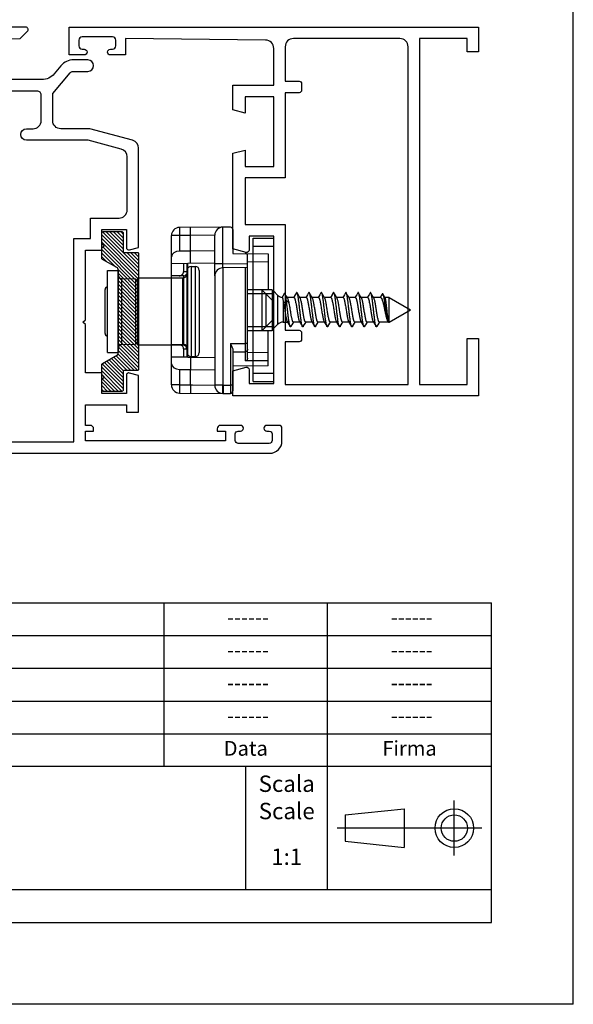
# Model space of a CAD drawing. Units: millimetres. Extents: x 238 to 448, y 0 to 297.
# Drawn here: x 380 to 448, y 0 to 120 of the extents above; entities that cross this region are included whole.
import ezdxf

# ---------------------------------------------------------------- set-up
doc = ezdxf.new("R2010")
doc.units = ezdxf.units.MM
doc.header["$LTSCALE"] = 19.36
doc.linetypes.add('CENTER', pattern=[0.6, 0.375, -0.075, 0.075, -0.075])
doc.layers.get('0').update_dxf_attribs({"linetype": 'CONTINUOUS'})
doc.layers.add('COMPONENTI_DI_ASSIEME', color=7, linetype='CONTINUOUS')
doc.styles.add('DAVIDE', font='arial.ttf', dxfattribs={"height": 2.5})

# ---------------------------------------------------------------- blocks, each defined once
blk = doc.blocks.new('I$C39FDDCDA')
at = {"linetype": 'CENTER', "ltscale": 5}
for p, q in [((14.32, 0), (14.32, 6.72)), ((17.69, 3.36), (0, 3.36))]:
    blk.add_line(p, q, dxfattribs=at)
at = {"linetype": 'Continuous'}
for p, q in [((1, 4.97), (8.2, 5.72)), ((1, 4.97), (1, 1.75)), ((8.2, 5.72), (8.2, 1)), ((1, 1.75), (8.2, 1))]:
    blk.add_line(p, q, dxfattribs=at)
for radius in [2.36, 1.61]:
    blk.add_circle((14.32, 3.36), radius)
blk = doc.blocks.new('A$C1DDA1E3E')
at = {"color": 7, "linetype": 'Continuous'}
for points in [[(17.7, 0), (30, 0), (30, 3.06), (28.38, 3.49, 0.493142), (28, 3.2), (28, 1.5), (25, 1.5), (25, 19.5), (28, 19.5), (28, 17.8, 0.493142), (28.38, 17.51), (30, 17.94), (30, 29.6), (28.5, 30), (28.5, 28), (25, 28), (25, 36.5), (28.5, 36.5), (28.5, 34.5), (30, 34.9), (30, 37.9), (25, 37.9), (25, 42.41, -0.410981), (25.99, 43.41), (43.1, 43.6), (43.1, 41.6), (44.95, 41.6, 0.994669), (44.95, 42.3), (44.7, 42.3, -0.414214), (44.3, 42.7), (44.3, 43.4, -0.414214), (44.7, 43.8), (48.4, 43.8, -0.414214), (48.8, 43.4), (48.8, 42.7, -0.414214), (48.4, 42.3), (48.15, 42.3, 0.994669), (48.15, 41.6), (50, 41.6), (50, 45), (0, 45), (0, 42), (1.4, 42), (1.4, 43.6), (7.2, 43.6), (7.2, 1.4), (1.4, 1.4), (1.4, 7), (0, 7), (0, 0), (17.7, 0)], [(8.6, 1.4), (8.6, 42.6, -0.414214), (9.6, 43.6), (22.6, 43.6, -0.414214), (23.6, 42.6), (23.6, 38.4), (21.9, 38.4, 0.414214), (21.6, 38.1), (21.6, 37.3, 0.414214), (21.9, 37), (23.6, 37), (23.6, 26.6), (28.5, 26.6), (28.5, 20.9), (23.6, 20.9), (23.6, 8), (21.9, 8, 0.414214), (21.6, 7.7), (21.6, 6.9, 0.414214), (21.9, 6.6), (23.6, 6.6), (23.6, 1.4), (8.6, 1.4), (8.6, 1.4)]]:
    blk.add_lwpolyline(points, format="xyb", dxfattribs=at)
blk = doc.blocks.new('A$C66B676EC')
at = {"color": 0, "linetype": 'ByBlock', "lineweight": -2}
blk.add_line((37.7, 0), (57.64, 0), dxfattribs=at)
for points in [[(4, 0), (65.3, 0, 0.414214), (66.8, 1.5), (66.8, 3.05, 0.414214), (66.45, 3.4), (64.95, 3.4, 1), (64.95, 2.7), (65.25, 2.7, -0.414214), (65.6, 2.35), (65.6, 1.55, -0.414214), (65.25, 1.2), (61.45, 1.2, -0.414214), (61.1, 1.55), (61.1, 2.35, -0.414214), (61.45, 2.7), (61.75, 2.7, 1), (61.75, 3.4), (59.3, 3.4, 0.414214), (58.9, 3), (58.9, 2.7), (59.9, 2.7), (59.9, 1.5), (42.8, 1.5), (42.8, 2.7), (43.8, 2.7), (43.8, 3, 0.414214), (43.4, 3.4), (42.8, 3.4), (42.8, 5.9), (47.8, 5.9), (47.8, 5), (49.3, 5), (49.3, 9.49), (48.18, 9.79, 0.493145), (47.8, 9.5), (47.8, 7.3), (44.8, 7.3), (44.8, 9.8), (42.8, 9.8), (42.8, 15.7), (42.5, 16), (42.8, 16.3), (42.8, 24.8), (44.8, 24.8), (44.8, 27.3), (47.8, 27.3), (47.8, 25.1, 0.493145), (48.18, 24.81), (49.3, 25.11), (49.3, 37.23, 0.339454), (48.56, 38.2), (43.33, 39.6), (39.8, 39.6, -0.414214), (38.8, 40.6), (38.8, 43.9), (40.92, 46.42, -0.221695), (41.3, 46.6), (43.1, 46.6, 1), (43.1, 48), (41.35, 48, 0.221695), (39.81, 47.29), (39, 46.31, -0.221695), (37.47, 45.6), (28.81, 45.6, -0.198912)], [(26.05, 50.33), (34.82, 50.6), (35.71, 51.49, 0.668179), (35.5, 52), (4, 52, 0.414214)], [(26.4, 1.4), (41.4, 1.4), (41.4, 26.2), (43.4, 26.2), (43.4, 28.7), (46.9, 28.7, 0.414214), (47.9, 29.7), (47.9, 36.16, 0.339454), (47.16, 37.12), (43.14, 38.2), (35.6, 38.2, -1), (35.6, 39.6), (36.4, 39.6, 0.414214), (37.4, 40.6), (37.4, 43.7, 0.414214), (36.9, 44.2), (31.41, 44.2, 0.198912)]]:
    blk.add_lwpolyline(points, format="xyb")
at = {"linetype": 'Continuous', "xscale": -1}
blk.add_blockref('A$C1DDA1E3E', (90.8, 7), dxfattribs=at)
blk = doc.blocks.new('A$C6F312B75')
h = blk.add_hatch()
h.set_pattern_fill('ANSI31', color=256, scale=0.1, style=0)
h.set_pattern_definition([(45, (-523.83368, -60.3699), (-0.2245064, 0.2245064), [])])
h.paths.add_polyline_path([(17.1, 2.6), (19.35, 2.6, -0.414214), (19.5, 2.45), (19.5, 0.15, -0.414214), (19.35, 0), (18.07, 0, -0.221696), (17.96, 0.05), (17.75, 0.3), (17.54, 0.05, -0.221691), (17.43, 0), (16.24, 0, -0.267949), (16.11, 0.07), (15.06, 1.9, 0.267949), (14.88, 2), (4.61, 2, 0.267949), (4.44, 1.9), (3.39, 0.08, -0.26795), (3.26, 0), (2.07, 0, -0.221696), (1.96, 0.05), (1.75, 0.3), (1.54, 0.05, -0.221691), (1.43, 0), (0.15, 0, -0.414214), (0, 0.15), (0, 2.45, -0.414214), (0.15, 2.6), (2.4, 2.6, 0.414214), (2.55, 2.75), (2.55, 4.35, -0.414214), (2.7, 4.5), (16.8, 4.5, -0.414214), (16.95, 4.35), (16.95, 2.75, 0.414214)])
blk.add_lwpolyline([(4.62, 2, 0.270762), (4.44, 1.9), (3.39, 0.08, -0.267692), (3.26, 0), (2.07, 0, -0.222901), (1.96, 0.05), (1.75, 0.3), (1.54, 0.05, -0.221743), (1.43, 0), (0.15, 0, -0.414214), (0, 0.15), (0, 2.45, -0.414214), (0.15, 2.6), (2.4, 2.6, 0.414214), (2.55, 2.75), (2.55, 4.35, -0.414214), (2.7, 4.5), (16.8, 4.5, -0.414214), (16.95, 4.35), (16.95, 2.75, 0.414214), (17.1, 2.6), (19.35, 2.6, -0.414214), (19.5, 2.45), (19.5, 0.15, -0.414214), (19.35, 0), (18.07, 0, -0.221908), (17.96, 0.05), (17.75, 0.3), (17.54, 0.05, -0.225372), (17.43, 0), (16.24, 0, -0.268596), (16.11, 0.08), (15.06, 1.9, 0.26798), (14.88, 2)], format="xyb", close=True)
blk = doc.blocks.new('piolo')
at = {"layer": 'COMPONENTI_DI_ASSIEME', "color": 7, "linetype": 'Continuous'}
for p, q in [((466.04, 88.53), (466.04, 87.23)), ((466.04, 88.53), (476.04, 88.53)), ((468.34, 88.83), (473.74, 88.83)), ((476.04, 88.53), (476.04, 87.23)), ((476.04, 87.23), (466.04, 87.23)), ((467.02, 86.84), (467.05, 85.13)), ((475.06, 86.84), (475.03, 85.13)), ((466.94, 79.33), (466.94, 84.83)), ((466.94, 84.83), (475.14, 84.83)), ((467.36, 84.83), (467.05, 85.13)), ((475.03, 85.13), (467.05, 85.13)), ((474.72, 84.83), (475.03, 85.13)), ((475.14, 84.83), (475.14, 79.33)), ((465.54, 78.33), (465.54, 77.83)), ((476.04, 78.83), (466.04, 78.83)), ((476.54, 78.33), (476.54, 77.83)), ((476.04, 77.33), (466.04, 77.33))]:
    blk.add_line(p, q, dxfattribs=at)
at = {"layer": 'COMPONENTI_DI_ASSIEME', "color": 9, "linetype": 'Continuous'}
for p, q in [((475.06, 86.84), (467.02, 86.84)), ((466.94, 79.33), (475.14, 79.33)), ((476.54, 78.33), (465.54, 78.33)), ((476.54, 77.83), (465.54, 77.83))]:
    blk.add_line(p, q, dxfattribs=at)
at = {"layer": 'COMPONENTI_DI_ASSIEME', "color": 7, "linetype": 'Continuous'}
for centre, radius, start, end in [((468.34, 88.53), 0.3, 90, 180), ((473.74, 88.53), 0.3, 0, 90), ((466.62, 86.83), 0.4, 1, 90), ((475.46, 86.83), 0.4, 90, 179), ((466.44, 79.33), 0.5, 270, 0), ((475.64, 79.33), 0.5, 180, 270), ((466.04, 78.33), 0.5, 90, 180), ((476.04, 78.33), 0.5, 0, 90), ((466.04, 77.83), 0.5, 180, 270), ((476.04, 77.83), 0.5, 270, 0)]:
    blk.add_arc(centre, radius, start, end, dxfattribs=at)
blk = doc.blocks.new('piastr')
at = {"layer": 'COMPONENTI_DI_ASSIEME', "color": 7, "linetype": 'Continuous'}
for p, q in [((475.72, 109.68), (493.22, 109.68)), ((475.72, 109.68), (475.72, 107.18)), ((476.72, 109.68), (476.72, 107.18)), ((492.22, 109.68), (492.22, 107.18)), ((493.22, 109.68), (493.22, 107.18)), ((475.72, 107.18), (493.22, 107.18)), ((482.67, 106.72), (482.21, 107.18)), ((486.26, 106.72), (486.72, 107.18)), ((482.97, 106.01), (482.97, 105.49)), ((485.27, 105.97), (485.6, 105.63)), ((486.13, 106.08), (485.98, 106.17)), ((486.43, 105.9), (486.13, 106.08)), ((486.22, 105.68), (486.44, 105.81)), ((482.62, 105.29), (482.41, 105.16)), ((482.41, 105.07), (482.62, 104.94)), ((482.85, 105.42), (482.62, 105.29)), ((482.62, 104.94), (482.85, 104.81)), ((483.02, 105.53), (482.85, 105.42)), ((482.85, 104.81), (482.97, 104.74)), ((482.97, 103.99), (482.97, 104.77)), ((485.6, 105.63), (485.27, 105.28)), ((485.89, 105.48), (486.07, 105.59)), ((485.97, 104.71), (485.97, 105.53)), ((486.09, 104.67), (485.97, 104.74)), ((486.07, 105.59), (486.22, 105.68)), ((486.31, 104.54), (486.09, 104.67)), ((486.53, 104.41), (486.31, 104.54)), ((482.62, 103.79), (482.41, 103.66)), ((482.41, 103.57), (482.62, 103.44)), ((482.85, 103.92), (482.62, 103.79)), ((482.62, 103.44), (482.85, 103.31)), ((483.02, 104.03), (482.85, 103.92)), ((485.91, 103.96), (486.09, 104.06)), ((485.97, 103.21), (485.97, 103.99)), ((486.09, 104.06), (486.24, 104.15)), ((482.63, 102.3), (482.41, 102.16)), ((482.86, 102.43), (482.63, 102.3)), ((482.85, 103.31), (482.97, 103.24)), ((483.02, 102.53), (482.86, 102.43)), ((482.97, 102.49), (482.97, 103.27)), ((485.91, 102.46), (486.09, 102.56)), ((486.09, 103.17), (485.97, 103.24)), ((485.97, 101.71), (485.97, 102.49)), ((486.31, 103.04), (486.09, 103.17)), ((486.09, 102.56), (486.31, 102.69)), ((486.53, 102.91), (486.31, 103.04)), ((486.31, 102.69), (486.53, 102.82)), ((482.41, 102.07), (482.63, 101.94)), ((482.85, 100.92), (482.62, 100.79)), ((482.63, 101.94), (482.86, 101.8)), ((483.02, 101.03), (482.85, 100.92)), ((482.86, 101.8), (482.97, 101.74)), ((482.97, 100.99), (482.97, 101.77)), ((485.91, 100.96), (486.09, 101.06)), ((486.09, 101.67), (485.97, 101.74)), ((485.97, 100.21), (485.97, 100.99)), ((486.31, 101.54), (486.09, 101.67)), ((486.09, 101.06), (486.31, 101.19)), ((486.53, 101.41), (486.31, 101.54)), ((486.31, 101.19), (486.53, 101.32)), ((482.62, 100.79), (482.41, 100.66)), ((482.41, 100.57), (482.62, 100.44)), ((482.62, 100.44), (482.85, 100.31)), ((482.85, 100.31), (482.97, 100.24)), ((482.97, 99.49), (482.97, 100.27)), ((486.09, 100.17), (485.97, 100.24)), ((486.31, 100.04), (486.09, 100.17)), ((486.53, 99.91), (486.31, 100.04)), ((486.31, 99.69), (486.53, 99.82)), ((482.62, 99.29), (482.41, 99.16)), ((482.41, 99.07), (482.62, 98.94)), ((482.85, 99.42), (482.62, 99.29)), ((482.62, 98.94), (482.85, 98.81)), ((483.02, 99.53), (482.85, 99.42)), ((482.85, 98.81), (482.97, 98.74)), ((482.97, 97.99), (482.97, 98.77)), ((485.91, 99.46), (486.09, 99.56)), ((485.97, 98.71), (485.97, 99.49)), ((486.09, 98.67), (485.97, 98.74)), ((486.09, 99.56), (486.31, 99.69)), ((486.31, 98.54), (486.09, 98.67)), ((486.53, 98.41), (486.31, 98.54)), ((482.62, 97.79), (482.41, 97.66)), ((482.41, 97.57), (482.62, 97.44)), ((482.85, 97.92), (482.62, 97.79)), ((482.62, 97.44), (482.85, 97.31)), ((483.02, 98.03), (482.85, 97.92)), ((485.91, 97.96), (486.09, 98.06)), ((485.97, 97.21), (485.97, 97.99)), ((486.09, 98.06), (486.31, 98.19)), ((486.31, 98.19), (486.53, 98.32)), ((482.62, 96.29), (482.41, 96.16)), ((482.85, 96.42), (482.62, 96.29)), ((482.85, 97.31), (482.97, 97.24)), ((483.02, 96.53), (482.85, 96.42)), ((482.97, 96.49), (482.97, 97.27)), ((485.91, 96.46), (486.09, 96.56)), ((486.09, 97.17), (485.97, 97.24)), ((485.97, 95.71), (485.97, 96.49)), ((486.31, 97.04), (486.09, 97.17)), ((486.09, 96.56), (486.31, 96.69)), ((486.53, 96.91), (486.31, 97.04)), ((486.31, 96.69), (486.53, 96.82)), ((482.41, 96.07), (482.62, 95.94)), ((482.62, 95.94), (482.85, 95.81)), ((482.85, 94.92), (482.62, 94.79)), ((482.85, 95.81), (482.97, 95.74)), ((483.02, 95.03), (482.85, 94.92)), ((482.97, 94.99), (482.97, 95.77)), ((485.91, 94.96), (486.09, 95.06)), ((486.09, 95.67), (485.97, 95.74)), ((485.97, 94.13), (485.97, 94.99)), ((486.31, 95.54), (486.09, 95.67)), ((486.09, 95.06), (486.31, 95.19)), ((486.53, 95.41), (486.31, 95.54)), ((486.31, 95.19), (486.53, 95.32)), ((482.62, 94.79), (482.41, 94.66)), ((482.41, 94.57), (482.62, 94.44)), ((482.62, 94.44), (482.85, 94.31)), ((482.85, 94.31), (482.97, 94.24)), ((482.97, 93.2), (482.97, 94.27)), ((485.94, 93.57), (486.25, 93.75)), ((485.99, 94.17), (485.97, 94.18)), ((486.17, 94.06), (485.99, 94.17)), ((486.39, 93.93), (486.17, 94.06)), ((486.25, 93.75), (486.39, 93.83)), ((482.92, 93.12), (482.97, 93.09)), ((483.06, 93.25), (482.96, 93.2)), ((482.97, 93.08), (482.97, 93.09)), ((482.97, 93.08), (485.97, 93.08)), ((482.97, 93.08), (484.47, 90.48)), ((485.97, 93.08), (484.47, 90.48)), ((485.97, 93.08), (485.97, 93.59))]:
    blk.add_line(p, q, dxfattribs=at)
at = {"layer": 'COMPONENTI_DI_ASSIEME', "color": 9, "linetype": 'Continuous'}
for p, q in [((486.26, 106.72), (482.67, 106.72)), ((485.5, 106.01), (482.97, 106.01)), ((485.97, 100.22), (486.57, 99.88))]:
    blk.add_line(p, q, dxfattribs=at)
at = {"layer": 'COMPONENTI_DI_ASSIEME', "color": 7, "linetype": 'Continuous'}
blk.add_lwpolyline([(486.24, 104.15), (486.48, 104.29), (486.53, 104.32)], dxfattribs=at)
for centre, radius, start, end in [((481.97, 106.01), 1, 0, 45), ((486.97, 106.01), 1, 135, 171.6862), ((483.09, 92.99), 0.244, 121.3914, 122.3612)]:
    blk.add_arc(centre, radius, start, end, dxfattribs=at)
for points, knots in [([(485.27, 105.97), (485.17, 105.95), (484.95, 105.92), (484.62, 105.86), (484.27, 105.81), (483.94, 105.75), (483.63, 105.7), (483.41, 105.65), (483.25, 105.61), (483.16, 105.59), (483.08, 105.56), (483.04, 105.54), (483.02, 105.53)], [0, 0, 0, 0, 0.138929, 0.289307, 0.443206, 0.592456, 0.729176, 0.846236, 0.895499, 0.937787, 0.972679, 1, 1, 1, 1]), ([(485.5, 106.01), (485.48, 106.01), (485.41, 105.99), (485.33, 105.98), (485.27, 105.97)], [0, 0, 0, 0, 0.236337, 1, 1, 1, 1]), ([(485.98, 106.15), (485.98, 106.15), (485.97, 106.14), (485.96, 106.13), (485.94, 106.11), (485.9, 106.1), (485.84, 106.08), (485.77, 106.06), (485.66, 106.04), (485.56, 106.02), (485.5, 106.01)], [0, 0, 0, 0, 0.039321, 0.066461, 0.099691, 0.185668, 0.298272, 0.437195, 0.60148, 1, 1, 1, 1]), ([(485.6, 105.63), (485.7, 105.64), (485.88, 105.67), (486.09, 105.71), (486.23, 105.74), (486.32, 105.76), (486.38, 105.78), (486.42, 105.8), (486.44, 105.81)], [0, 0, 0, 0, 0.349488, 0.638576, 0.757263, 0.857418, 0.938363, 1, 1, 1, 1]), ([(486.44, 105.81), (486.44, 105.81), (486.45, 105.82), (486.47, 105.83), (486.47, 105.84), (486.48, 105.86), (486.47, 105.87), (486.47, 105.88), (486.45, 105.89), (486.44, 105.9), (486.43, 105.9)], [0, 0, 0, 0, 0.161345, 0.29291, 0.40014, 0.493231, 0.587437, 0.697614, 0.833406, 1, 1, 1, 1]), ([(482.41, 105.07), (482.4, 105.07), (482.39, 105.08), (482.38, 105.09), (482.37, 105.1), (482.37, 105.12), (482.37, 105.13), (482.38, 105.14), (482.39, 105.15), (482.4, 105.16), (482.41, 105.16)], [0, 0, 0, 0, 0.164086, 0.297781, 0.406435, 0.499996, 0.593551, 0.702224, 0.835943, 1, 1, 1, 1]), ([(482.41, 105.16), (482.42, 105.17), (482.44, 105.18), (482.49, 105.2), (482.57, 105.22), (482.7, 105.25), (482.84, 105.28), (483.01, 105.31), (483.28, 105.35), (483.66, 105.4), (484.14, 105.45), (484.64, 105.51), (485.13, 105.57), (485.44, 105.61), (485.6, 105.63)], [0, 0, 0, 0, 0.009887, 0.021889, 0.052298, 0.091094, 0.13784, 0.191919, 0.252588, 0.390144, 0.542619, 0.70119, 0.856644, 1, 1, 1, 1]), ([(482.97, 104.77), (482.97, 104.78), (482.97, 104.79), (482.98, 104.8), (483, 104.82), (483.02, 104.84), (483.05, 104.85), (483.1, 104.87), (483.18, 104.9), (483.3, 104.93), (483.43, 104.96), (483.58, 104.99), (483.75, 105.03), (483.93, 105.06), (484.19, 105.1), (484.52, 105.15), (484.9, 105.21), (485.15, 105.26), (485.27, 105.28)], [0, 0, 0, 0, 0.006821, 0.014714, 0.024376, 0.03618, 0.050294, 0.066788, 0.106912, 0.15623, 0.214057, 0.279487, 0.35144, 0.428693, 0.509918, 0.678598, 0.845805, 1, 1, 1, 1]), ([(485.97, 104.71), (485.97, 104.71), (485.96, 104.69), (485.94, 104.67), (485.91, 104.65), (485.87, 104.62), (485.82, 104.6), (485.75, 104.58), (485.68, 104.56), (485.56, 104.53), (485.39, 104.5), (485.17, 104.45), (484.93, 104.41), (484.58, 104.35), (484.23, 104.3), (483.88, 104.24), (483.65, 104.2), (483.44, 104.16), (483.27, 104.12), (483.14, 104.08), (483.07, 104.05), (483.04, 104.04), (483.02, 104.03)], [0, 0, 0, 0, 0.007288, 0.016472, 0.028538, 0.043866, 0.062563, 0.084608, 0.109892, 0.138266, 0.203466, 0.27831, 0.360518, 0.447538, 0.625054, 0.709997, 0.788819, 0.859091, 0.918706, 0.966, 0.984684, 1, 1, 1, 1]), ([(485.27, 105.28), (485.34, 105.3), (485.47, 105.33), (485.64, 105.37), (485.76, 105.42), (485.84, 105.45), (485.87, 105.47), (485.89, 105.48)], [0, 0, 0, 0, 0.320466, 0.597996, 0.825803, 0.919736, 1, 1, 1, 1]), ([(482.41, 103.57), (482.4, 103.57), (482.39, 103.58), (482.38, 103.59), (482.37, 103.6), (482.37, 103.62), (482.37, 103.63), (482.38, 103.64), (482.39, 103.65), (482.4, 103.66), (482.41, 103.66)], [0, 0, 0, 0, 0.164066, 0.297806, 0.406465, 0.500005, 0.593557, 0.702185, 0.835885, 1, 1, 1, 1]), ([(482.41, 103.66), (482.42, 103.67), (482.45, 103.69), (482.51, 103.71), (482.58, 103.73), (482.71, 103.76), (482.89, 103.79), (483.2, 103.84), (483.61, 103.89), (484.12, 103.95), (484.64, 104.01), (485.16, 104.07), (485.57, 104.12), (485.86, 104.16), (486.05, 104.19), (486.21, 104.22), (486.35, 104.25), (486.44, 104.28), (486.5, 104.3), (486.52, 104.31), (486.53, 104.32)], [0, 0, 0, 0, 0.011279, 0.025854, 0.043732, 0.064839, 0.116231, 0.178691, 0.28921, 0.413485, 0.543415, 0.670506, 0.786462, 0.83787, 0.883768, 0.923432, 0.956269, 0.981844, 0.991844, 1, 1, 1, 1]), ([(482.97, 103.27), (482.97, 103.28), (482.97, 103.29), (482.99, 103.32), (483.02, 103.34), (483.07, 103.36), (483.12, 103.38), (483.18, 103.4), (483.26, 103.42), (483.37, 103.45), (483.54, 103.49), (483.76, 103.53), (484.01, 103.57), (484.36, 103.63), (484.71, 103.68), (485.05, 103.74), (485.29, 103.78), (485.49, 103.82), (485.67, 103.87), (485.79, 103.9), (485.87, 103.93), (485.9, 103.95), (485.91, 103.96)], [0, 0, 0, 0, 0.007288, 0.016472, 0.028538, 0.043866, 0.062563, 0.084609, 0.109892, 0.138266, 0.203467, 0.278315, 0.36053, 0.447554, 0.625069, 0.710005, 0.788822, 0.859091, 0.918706, 0.966, 0.984684, 1, 1, 1, 1]), ([(486.53, 104.32), (486.53, 104.32), (486.54, 104.33), (486.56, 104.34), (486.57, 104.35), (486.57, 104.37), (486.57, 104.38), (486.56, 104.39), (486.54, 104.4), (486.53, 104.41), (486.53, 104.41)], [0, 0, 0, 0, 0.16411, 0.297831, 0.406452, 0.499996, 0.593534, 0.702173, 0.835917, 1, 1, 1, 1]), ([(482.41, 102.07), (482.4, 102.07), (482.39, 102.08), (482.38, 102.09), (482.37, 102.1), (482.37, 102.12), (482.37, 102.13), (482.38, 102.14), (482.39, 102.15), (482.4, 102.16), (482.41, 102.16)], [0, 0, 0, 0, 0.164118, 0.297823, 0.406447, 0.499994, 0.593529, 0.702183, 0.835926, 1, 1, 1, 1]), ([(482.41, 102.16), (482.42, 102.17), (482.45, 102.19), (482.51, 102.21), (482.58, 102.23), (482.71, 102.26), (482.89, 102.29), (483.2, 102.34), (483.61, 102.39), (484.12, 102.45), (484.64, 102.51), (485.16, 102.57), (485.57, 102.62), (485.86, 102.66), (486.05, 102.69), (486.21, 102.72), (486.35, 102.75), (486.44, 102.78), (486.5, 102.8), (486.52, 102.81), (486.53, 102.82)], [0, 0, 0, 0, 0.011279, 0.025856, 0.043732, 0.064842, 0.116235, 0.178695, 0.289214, 0.413488, 0.543417, 0.670507, 0.786463, 0.83787, 0.883767, 0.923433, 0.956267, 0.981842, 0.991842, 1, 1, 1, 1]), ([(482.97, 101.77), (482.97, 101.78), (482.97, 101.79), (482.99, 101.82), (483.02, 101.84), (483.07, 101.86), (483.12, 101.88), (483.18, 101.9), (483.26, 101.92), (483.37, 101.95), (483.54, 101.99), (483.76, 102.03), (484.01, 102.07), (484.36, 102.13), (484.71, 102.18), (485.05, 102.24), (485.29, 102.28), (485.49, 102.32), (485.67, 102.37), (485.79, 102.4), (485.87, 102.43), (485.9, 102.45), (485.91, 102.46)], [0, 0, 0, 0, 0.007288, 0.016471, 0.028538, 0.043866, 0.062563, 0.084608, 0.109891, 0.138265, 0.203466, 0.278316, 0.360533, 0.447558, 0.625072, 0.710006, 0.788822, 0.859092, 0.918707, 0.966, 0.984684, 1, 1, 1, 1]), ([(485.97, 103.21), (485.97, 103.21), (485.96, 103.19), (485.94, 103.17), (485.91, 103.15), (485.87, 103.12), (485.82, 103.1), (485.75, 103.08), (485.68, 103.06), (485.56, 103.03), (485.39, 103), (485.17, 102.95), (484.93, 102.91), (484.58, 102.85), (484.23, 102.8), (483.88, 102.74), (483.65, 102.7), (483.44, 102.66), (483.27, 102.62), (483.14, 102.58), (483.07, 102.55), (483.04, 102.54), (483.02, 102.53)], [0, 0, 0, 0, 0.007289, 0.016472, 0.028539, 0.043867, 0.062564, 0.08461, 0.109894, 0.138269, 0.20347, 0.278316, 0.360523, 0.447543, 0.625061, 0.710004, 0.788828, 0.859101, 0.918713, 0.966003, 0.984686, 1, 1, 1, 1]), ([(486.53, 102.82), (486.53, 102.82), (486.54, 102.83), (486.56, 102.84), (486.57, 102.85), (486.57, 102.87), (486.57, 102.88), (486.56, 102.89), (486.54, 102.9), (486.53, 102.91), (486.53, 102.91)], [0, 0, 0, 0, 0.164068, 0.297772, 0.406437, 0.499999, 0.59356, 0.702228, 0.835936, 1, 1, 1, 1]), ([(482.41, 100.66), (482.42, 100.67), (482.45, 100.69), (482.51, 100.71), (482.58, 100.73), (482.71, 100.76), (482.89, 100.79), (483.2, 100.84), (483.61, 100.89), (484.12, 100.95), (484.64, 101.01), (485.16, 101.07), (485.57, 101.12), (485.86, 101.16), (486.05, 101.19), (486.21, 101.22), (486.35, 101.25), (486.44, 101.28), (486.5, 101.3), (486.52, 101.31), (486.53, 101.32)], [0, 0, 0, 0, 0.011281, 0.025854, 0.043733, 0.06484, 0.116233, 0.178693, 0.28921, 0.413486, 0.543415, 0.670506, 0.786462, 0.837871, 0.883768, 0.923432, 0.956269, 0.981843, 0.991845, 1, 1, 1, 1]), ([(482.97, 100.27), (482.97, 100.28), (482.97, 100.29), (482.99, 100.32), (483.02, 100.34), (483.07, 100.36), (483.12, 100.38), (483.18, 100.4), (483.26, 100.42), (483.37, 100.45), (483.54, 100.49), (483.76, 100.53), (484.01, 100.57), (484.36, 100.63), (484.71, 100.68), (485.05, 100.74), (485.29, 100.78), (485.49, 100.82), (485.67, 100.87), (485.79, 100.9), (485.87, 100.93), (485.9, 100.95), (485.91, 100.96)], [0, 0, 0, 0, 0.007288, 0.016471, 0.028538, 0.043866, 0.062562, 0.084606, 0.109888, 0.138261, 0.203462, 0.278312, 0.360529, 0.447554, 0.625068, 0.710003, 0.788819, 0.859091, 0.918706, 0.966, 0.984684, 1, 1, 1, 1]), ([(485.97, 101.71), (485.97, 101.71), (485.96, 101.69), (485.94, 101.67), (485.91, 101.65), (485.87, 101.62), (485.82, 101.6), (485.75, 101.58), (485.68, 101.56), (485.56, 101.53), (485.39, 101.5), (485.17, 101.45), (484.93, 101.41), (484.58, 101.35), (484.23, 101.3), (483.88, 101.24), (483.65, 101.2), (483.44, 101.16), (483.27, 101.12), (483.14, 101.08), (483.07, 101.05), (483.04, 101.04), (483.02, 101.03)], [0, 0, 0, 0, 0.007288, 0.016472, 0.028538, 0.043867, 0.062564, 0.084609, 0.109892, 0.138267, 0.203468, 0.278313, 0.360519, 0.447537, 0.625055, 0.709998, 0.788823, 0.859097, 0.91871, 0.966001, 0.984685, 1, 1, 1, 1]), ([(486.53, 101.32), (486.53, 101.32), (486.54, 101.33), (486.56, 101.34), (486.57, 101.35), (486.57, 101.37), (486.57, 101.38), (486.56, 101.39), (486.54, 101.4), (486.53, 101.41), (486.53, 101.41)], [0, 0, 0, 0, 0.164079, 0.297823, 0.406466, 0.500003, 0.59355, 0.702171, 0.835887, 1, 1, 1, 1]), ([(482.41, 100.57), (482.4, 100.57), (482.39, 100.58), (482.38, 100.59), (482.37, 100.6), (482.37, 100.62), (482.37, 100.63), (482.38, 100.64), (482.39, 100.65), (482.4, 100.66), (482.41, 100.66)], [0, 0, 0, 0, 0.164057, 0.297773, 0.406445, 0.500002, 0.593564, 0.702222, 0.835919, 1, 1, 1, 1]), ([(482.41, 99.16), (482.42, 99.17), (482.45, 99.19), (482.51, 99.21), (482.58, 99.23), (482.71, 99.26), (482.89, 99.29), (483.2, 99.34), (483.61, 99.39), (484.12, 99.45), (484.64, 99.51), (485.16, 99.57), (485.57, 99.62), (485.86, 99.66), (486.05, 99.69), (486.21, 99.72), (486.35, 99.75), (486.44, 99.78), (486.5, 99.8), (486.52, 99.81), (486.53, 99.82)], [0, 0, 0, 0, 0.011278, 0.025854, 0.043731, 0.064839, 0.116231, 0.178691, 0.289211, 0.413487, 0.543416, 0.670508, 0.786464, 0.837871, 0.88377, 0.923434, 0.956268, 0.981844, 0.991843, 1, 1, 1, 1]), ([(485.97, 100.21), (485.97, 100.21), (485.96, 100.19), (485.94, 100.17), (485.91, 100.15), (485.87, 100.12), (485.82, 100.1), (485.75, 100.08), (485.68, 100.06), (485.56, 100.03), (485.39, 100), (485.17, 99.95), (484.93, 99.91), (484.58, 99.85), (484.23, 99.8), (483.88, 99.74), (483.65, 99.7), (483.44, 99.66), (483.27, 99.62), (483.14, 99.58), (483.07, 99.55), (483.04, 99.54), (483.02, 99.53)], [0, 0, 0, 0, 0.007288, 0.016472, 0.028538, 0.043867, 0.062564, 0.084609, 0.109893, 0.138267, 0.203468, 0.278314, 0.360521, 0.447538, 0.625056, 0.709999, 0.788825, 0.859098, 0.91871, 0.966001, 0.984685, 1, 1, 1, 1]), ([(486.57, 99.88), (486.56, 99.88), (486.55, 99.9), (486.54, 99.91), (486.53, 99.91)], [0, 0, 0, 0, 0.420089, 1, 1, 1, 1]), ([(486.53, 99.82), (486.54, 99.82), (486.55, 99.83), (486.56, 99.85), (486.57, 99.86), (486.57, 99.87), (486.57, 99.88)], [0, 0, 0, 0, 0.337535, 0.599086, 0.806175, 1, 1, 1, 1]), ([(482.41, 99.07), (482.4, 99.07), (482.39, 99.08), (482.38, 99.09), (482.37, 99.1), (482.37, 99.12), (482.37, 99.13), (482.38, 99.14), (482.39, 99.15), (482.4, 99.16), (482.41, 99.16)], [0, 0, 0, 0, 0.164093, 0.297834, 0.406462, 0.500001, 0.593542, 0.702164, 0.835897, 1, 1, 1, 1]), ([(482.97, 98.77), (482.97, 98.78), (482.97, 98.79), (482.99, 98.82), (483.02, 98.84), (483.07, 98.86), (483.12, 98.88), (483.18, 98.9), (483.26, 98.92), (483.37, 98.95), (483.54, 98.99), (483.76, 99.03), (484.01, 99.07), (484.36, 99.13), (484.71, 99.18), (485.05, 99.24), (485.29, 99.28), (485.49, 99.32), (485.67, 99.37), (485.79, 99.4), (485.87, 99.43), (485.9, 99.45), (485.91, 99.46)], [0, 0, 0, 0, 0.007288, 0.016471, 0.028538, 0.043865, 0.062562, 0.084605, 0.109887, 0.13826, 0.20346, 0.278311, 0.360527, 0.447553, 0.625067, 0.710002, 0.788819, 0.85909, 0.918706, 0.966, 0.984684, 1, 1, 1, 1]), ([(485.97, 98.71), (485.97, 98.71), (485.96, 98.69), (485.94, 98.67), (485.91, 98.65), (485.87, 98.62), (485.82, 98.6), (485.75, 98.58), (485.68, 98.56), (485.56, 98.53), (485.39, 98.5), (485.17, 98.45), (484.93, 98.41), (484.58, 98.35), (484.23, 98.3), (483.88, 98.24), (483.65, 98.2), (483.44, 98.16), (483.27, 98.12), (483.14, 98.08), (483.07, 98.05), (483.04, 98.04), (483.02, 98.03)], [0, 0, 0, 0, 0.007288, 0.016471, 0.028538, 0.043866, 0.062563, 0.084609, 0.109892, 0.138267, 0.203468, 0.278315, 0.360523, 0.447541, 0.625058, 0.710002, 0.788828, 0.859101, 0.918713, 0.966002, 0.984685, 1, 1, 1, 1]), ([(482.41, 97.57), (482.4, 97.57), (482.39, 97.58), (482.38, 97.59), (482.37, 97.6), (482.37, 97.62), (482.37, 97.63), (482.38, 97.64), (482.39, 97.65), (482.4, 97.66), (482.41, 97.66)], [0, 0, 0, 0, 0.164095, 0.297787, 0.406435, 0.499995, 0.593546, 0.702219, 0.835944, 1, 1, 1, 1]), ([(482.41, 97.66), (482.42, 97.67), (482.45, 97.69), (482.51, 97.71), (482.58, 97.73), (482.71, 97.76), (482.89, 97.79), (483.2, 97.84), (483.61, 97.89), (484.12, 97.95), (484.64, 98.01), (485.16, 98.07), (485.57, 98.12), (485.86, 98.16), (486.05, 98.19), (486.21, 98.22), (486.35, 98.25), (486.44, 98.28), (486.5, 98.3), (486.52, 98.31), (486.53, 98.32)], [0, 0, 0, 0, 0.01128, 0.025855, 0.043732, 0.06484, 0.116233, 0.178692, 0.28921, 0.413485, 0.543414, 0.670506, 0.786462, 0.837869, 0.883766, 0.923432, 0.956268, 0.981842, 0.991843, 1, 1, 1, 1]), ([(482.97, 97.27), (482.97, 97.28), (482.97, 97.29), (482.99, 97.32), (483.02, 97.34), (483.07, 97.36), (483.12, 97.38), (483.18, 97.4), (483.26, 97.42), (483.37, 97.45), (483.54, 97.49), (483.76, 97.53), (484.01, 97.57), (484.36, 97.63), (484.71, 97.68), (485.05, 97.74), (485.29, 97.78), (485.49, 97.82), (485.67, 97.87), (485.79, 97.9), (485.87, 97.93), (485.9, 97.95), (485.91, 97.96)], [0, 0, 0, 0, 0.007288, 0.016471, 0.028538, 0.043865, 0.062561, 0.084603, 0.109884, 0.138257, 0.203457, 0.278307, 0.360524, 0.44755, 0.625064, 0.709999, 0.788818, 0.85909, 0.918706, 0.966, 0.984684, 1, 1, 1, 1]), ([(486.53, 98.32), (486.53, 98.32), (486.54, 98.33), (486.56, 98.34), (486.57, 98.35), (486.57, 98.37), (486.57, 98.38), (486.56, 98.39), (486.54, 98.4), (486.53, 98.41), (486.53, 98.41)], [0, 0, 0, 0, 0.164056, 0.297783, 0.406455, 0.500004, 0.593564, 0.702209, 0.835901, 1, 1, 1, 1]), ([(482.41, 96.07), (482.4, 96.07), (482.39, 96.08), (482.38, 96.09), (482.37, 96.1), (482.37, 96.12), (482.37, 96.13), (482.38, 96.14), (482.39, 96.15), (482.4, 96.16), (482.41, 96.16)], [0, 0, 0, 0, 0.164061, 0.297798, 0.406463, 0.500005, 0.59356, 0.702193, 0.835887, 1, 1, 1, 1]), ([(482.41, 96.16), (482.42, 96.17), (482.45, 96.19), (482.51, 96.21), (482.58, 96.23), (482.71, 96.26), (482.89, 96.29), (483.2, 96.34), (483.61, 96.39), (484.12, 96.45), (484.64, 96.51), (485.16, 96.57), (485.57, 96.62), (485.86, 96.66), (486.05, 96.69), (486.21, 96.72), (486.35, 96.75), (486.44, 96.78), (486.5, 96.8), (486.52, 96.81), (486.53, 96.82)], [0, 0, 0, 0, 0.01128, 0.025854, 0.043732, 0.064839, 0.116231, 0.178692, 0.28921, 0.413485, 0.543415, 0.670506, 0.786462, 0.83787, 0.883768, 0.923432, 0.956269, 0.981844, 0.991844, 1, 1, 1, 1]), ([(482.97, 95.77), (482.97, 95.78), (482.97, 95.79), (482.99, 95.82), (483.02, 95.84), (483.07, 95.86), (483.12, 95.88), (483.18, 95.9), (483.26, 95.92), (483.37, 95.95), (483.54, 95.99), (483.76, 96.03), (484.01, 96.07), (484.36, 96.13), (484.71, 96.18), (485.05, 96.24), (485.29, 96.28), (485.49, 96.32), (485.67, 96.37), (485.79, 96.4), (485.87, 96.43), (485.9, 96.45), (485.91, 96.46)], [0, 0, 0, 0, 0.007288, 0.016471, 0.028537, 0.043864, 0.06256, 0.084601, 0.109882, 0.138255, 0.203455, 0.278305, 0.360522, 0.447548, 0.625062, 0.709998, 0.788819, 0.859092, 0.918708, 0.966001, 0.984685, 1, 1, 1, 1]), ([(485.97, 97.21), (485.97, 97.21), (485.96, 97.19), (485.94, 97.17), (485.91, 97.15), (485.87, 97.12), (485.82, 97.1), (485.75, 97.08), (485.68, 97.06), (485.56, 97.03), (485.39, 97), (485.17, 96.95), (484.93, 96.91), (484.58, 96.85), (484.23, 96.8), (483.88, 96.74), (483.65, 96.7), (483.44, 96.66), (483.27, 96.62), (483.14, 96.58), (483.07, 96.55), (483.04, 96.54), (483.02, 96.53)], [0, 0, 0, 0, 0.007288, 0.016471, 0.028537, 0.043865, 0.062561, 0.084606, 0.109889, 0.138263, 0.203464, 0.278312, 0.360523, 0.44754, 0.625059, 0.710003, 0.788829, 0.859102, 0.918714, 0.966003, 0.984685, 1, 1, 1, 1]), ([(486.53, 96.82), (486.53, 96.82), (486.54, 96.83), (486.56, 96.84), (486.57, 96.85), (486.57, 96.87), (486.57, 96.88), (486.56, 96.89), (486.54, 96.9), (486.53, 96.91), (486.53, 96.91)], [0, 0, 0, 0, 0.164105, 0.297835, 0.406455, 0.499998, 0.593536, 0.702167, 0.83591, 1, 1, 1, 1]), ([(482.41, 94.66), (482.42, 94.67), (482.45, 94.69), (482.51, 94.71), (482.58, 94.73), (482.71, 94.76), (482.89, 94.79), (483.2, 94.84), (483.61, 94.89), (484.12, 94.95), (484.64, 95.01), (485.16, 95.07), (485.57, 95.12), (485.86, 95.16), (486.05, 95.19), (486.21, 95.22), (486.35, 95.25), (486.44, 95.28), (486.5, 95.3), (486.52, 95.31), (486.53, 95.32)], [0, 0, 0, 0, 0.011278, 0.025855, 0.04373, 0.06484, 0.116232, 0.178691, 0.28921, 0.413484, 0.543414, 0.670505, 0.786461, 0.837868, 0.883766, 0.923432, 0.956267, 0.981842, 0.991842, 1, 1, 1, 1]), ([(482.97, 94.27), (482.97, 94.28), (482.97, 94.29), (482.99, 94.32), (483.02, 94.34), (483.07, 94.36), (483.12, 94.38), (483.18, 94.4), (483.26, 94.42), (483.37, 94.45), (483.54, 94.49), (483.76, 94.53), (484.01, 94.57), (484.36, 94.63), (484.71, 94.68), (485.05, 94.74), (485.29, 94.78), (485.49, 94.82), (485.67, 94.87), (485.79, 94.9), (485.87, 94.93), (485.9, 94.95), (485.91, 94.96)], [0, 0, 0, 0, 0.007288, 0.016471, 0.028537, 0.043863, 0.062558, 0.0846, 0.10988, 0.138253, 0.203453, 0.278303, 0.36052, 0.447546, 0.625061, 0.709999, 0.788822, 0.859095, 0.91871, 0.966002, 0.984685, 1, 1, 1, 1]), ([(485.97, 95.71), (485.97, 95.71), (485.96, 95.69), (485.94, 95.67), (485.91, 95.65), (485.87, 95.62), (485.82, 95.6), (485.75, 95.58), (485.68, 95.56), (485.56, 95.53), (485.39, 95.5), (485.17, 95.45), (484.93, 95.41), (484.58, 95.35), (484.23, 95.3), (483.88, 95.24), (483.65, 95.2), (483.44, 95.16), (483.27, 95.12), (483.14, 95.08), (483.07, 95.05), (483.04, 95.04), (483.02, 95.03)], [0, 0, 0, 0, 0.007288, 0.016471, 0.028537, 0.043863, 0.062559, 0.084603, 0.109885, 0.138259, 0.20346, 0.278309, 0.360521, 0.44754, 0.625059, 0.710004, 0.788829, 0.859103, 0.918715, 0.966003, 0.984686, 1, 1, 1, 1]), ([(486.53, 95.32), (486.53, 95.32), (486.54, 95.33), (486.56, 95.34), (486.57, 95.35), (486.57, 95.37), (486.57, 95.38), (486.56, 95.39), (486.54, 95.4), (486.53, 95.41), (486.53, 95.41)], [0, 0, 0, 0, 0.164076, 0.297775, 0.406435, 0.499998, 0.593556, 0.702227, 0.835941, 1, 1, 1, 1]), ([(482.41, 94.57), (482.4, 94.57), (482.39, 94.58), (482.38, 94.59), (482.37, 94.6), (482.37, 94.62), (482.37, 94.63), (482.38, 94.64), (482.39, 94.65), (482.4, 94.66), (482.41, 94.66)], [0, 0, 0, 0, 0.164114, 0.297826, 0.406448, 0.499995, 0.593533, 0.70218, 0.835924, 1, 1, 1, 1]), ([(482.96, 93.2), (482.98, 93.2), (483.01, 93.22), (483.07, 93.24), (483.13, 93.26), (483.24, 93.29), (483.41, 93.33), (483.64, 93.37), (483.89, 93.41), (484.16, 93.45), (484.45, 93.49), (484.74, 93.53), (485.03, 93.57), (485.31, 93.61), (485.56, 93.64), (485.8, 93.68), (486, 93.72), (486.16, 93.75), (486.28, 93.79), (486.35, 93.81), (486.37, 93.82), (486.39, 93.83)], [0, 0, 0, 0, 0.013738, 0.0308, 0.05115, 0.074673, 0.130533, 0.196682, 0.271065, 0.351421, 0.435377, 0.520533, 0.60454, 0.68516, 0.760326, 0.828192, 0.887174, 0.935992, 0.973729, 0.988295, 1, 1, 1, 1]), ([(485.97, 94.13), (485.97, 94.12), (485.96, 94.1), (485.94, 94.07), (485.92, 94.05), (485.88, 94.02), (485.82, 93.99), (485.76, 93.96), (485.69, 93.94), (485.58, 93.9), (485.42, 93.85), (485.21, 93.8), (484.98, 93.74), (484.72, 93.69), (484.47, 93.64), (484.21, 93.58), (483.96, 93.53), (483.72, 93.47), (483.51, 93.42), (483.33, 93.37), (483.2, 93.32), (483.11, 93.28), (483.07, 93.26), (483.06, 93.25)], [0, 0, 0, 0, 0.009097, 0.019599, 0.032416, 0.048008, 0.066566, 0.088138, 0.112669, 0.140056, 0.202743, 0.274613, 0.353679, 0.437681, 0.524187, 0.610687, 0.694667, 0.773691, 0.845503, 0.90812, 0.959951, 0.981484, 1, 1, 1, 1]), ([(486.39, 93.83), (486.39, 93.84), (486.4, 93.84), (486.42, 93.86), (486.43, 93.87), (486.43, 93.88), (486.43, 93.89), (486.42, 93.91), (486.41, 93.92), (486.4, 93.93), (486.39, 93.93)], [0, 0, 0, 0, 0.167716, 0.304458, 0.415291, 0.509797, 0.60269, 0.709273, 0.839899, 1, 1, 1, 1]), ([(482.92, 93.12), (482.92, 93.12), (482.91, 93.14), (482.92, 93.16), (482.94, 93.18), (482.95, 93.19), (482.96, 93.19)], [0, 0, 0, 0, 0.210538, 0.418046, 0.671934, 1, 1, 1, 1]), ([(482.97, 93.09), (482.97, 93.09), (482.97, 93.1), (482.97, 93.11), (482.98, 93.11), (482.99, 93.11)], [0, 0, 0, 0, 0.200908, 0.549661, 1, 1, 1, 1]), ([(482.99, 93.11), (482.99, 93.12), (483.01, 93.13), (483.05, 93.14), (483.1, 93.16), (483.18, 93.18), (483.31, 93.2), (483.49, 93.23), (483.7, 93.26), (483.93, 93.29), (484.18, 93.32), (484.44, 93.34), (484.7, 93.37), (484.95, 93.4), (485.19, 93.43), (485.41, 93.46), (485.59, 93.48), (485.73, 93.51), (485.82, 93.53), (485.87, 93.54), (485.91, 93.56), (485.93, 93.57), (485.94, 93.57)], [0, 0, 0, 0, 0.009796, 0.02297, 0.039576, 0.059571, 0.109224, 0.170609, 0.24195, 0.321128, 0.405758, 0.493283, 0.581058, 0.666437, 0.746843, 0.81985, 0.883281, 0.935286, 0.956543, 0.974449, 0.988932, 1, 1, 1, 1])]:
    blk.add_open_spline(points, degree=3, knots=knots, dxfattribs=at)
blk = doc.blocks.new('RC3')
at = {"layer": 'COMPONENTI_DI_ASSIEME', "color": 9, "linetype": 'Continuous'}
for p, q in [((480.26, 86.8), (480.26, 87.79)), ((498.47, 86.8), (498.47, 87.79)), ((480.26, 86.8), (480.25, 85.47)), ((482.15, 86.8), (480.26, 86.8)), ((498.47, 86.8), (496.58, 86.8)), ((498.48, 85.47), (498.47, 86.8)), ((480.25, 85.47), (480.21, 82.49)), ((480.25, 85.47), (480.24, 85.23)), ((480.25, 85.47), (482.14, 85.47)), ((483.64, 85.44), (482.14, 85.47)), ((483.66, 85.85), (484.66, 85.85)), ((484.66, 86.29), (484.66, 85.79)), ((485.16, 86.29), (493.56, 86.29)), ((494.06, 85.79), (494.06, 86.29)), ((494.06, 85.85), (495.06, 85.85)), ((495.09, 85.44), (496.59, 85.47)), ((496.59, 85.47), (498.48, 85.47)), ((498.51, 82.49), (498.48, 85.47)), ((480.21, 81.5), (480.21, 82.49)), ((495.03, 81.5), (495.03, 82.49)), ((480.21, 81.5), (480.22, 80.59)), ((480.22, 80.29), (480.22, 80.59)), ((485.29, 80.59), (480.22, 80.59)), ((485.29, 80.59), (485.3, 78.79)), ((495.03, 81.5), (495.06, 78.49)), ((495.03, 81.5), (499.51, 81.5)), ((482.56, 75.99), (482.53, 80.29)), ((484.29, 80.29), (484.3, 78.79)), ((483.2, 75.99), (483.18, 78.79)), ((484.3, 78.79), (483.18, 78.79)), ((484.2, 75.99), (484.18, 78.49)), ((485.3, 78.49), (485.3, 78.79)), ((494.56, 78.79), (485.3, 78.79)), ((495.29, 78.49), (495.26, 75.99))]:
    blk.add_line(p, q, dxfattribs=at)
at = {"layer": 'COMPONENTI_DI_ASSIEME', "color": 7, "linetype": 'Continuous'}
for p, q in [((480.26, 87.79), (498.47, 87.79)), ((483.69, 87.79), (483.66, 85.79)), ((485.16, 86.29), (485.16, 87.79)), ((493.56, 86.29), (493.56, 87.79)), ((495.06, 85.79), (495.03, 87.79)), ((479.26, 86.8), (479.21, 81.49)), ((482.15, 86.8), (482.14, 85.47)), ((496.59, 85.47), (496.58, 86.8)), ((499.51, 81.5), (499.47, 86.8)), ((482.14, 85.47), (482.09, 82.49)), ((483.64, 85.79), (483.61, 82.49)), ((483.64, 85.79), (495.08, 85.79)), ((483.67, 86.29), (484.66, 86.29)), ((494.06, 86.29), (495.06, 86.29)), ((495.11, 82.49), (495.08, 85.79)), ((496.63, 82.49), (496.59, 85.47)), ((493.53, 82.49), (480.21, 82.49)), ((493.55, 82.49), (498.51, 82.49)), ((479.21, 81.5), (479.22, 80.59)), ((480.21, 81.49), (479.21, 81.49)), ((494.53, 81.5), (480.21, 81.5)), ((494.56, 78.49), (494.53, 81.5)), ((499.5, 80.59), (499.51, 81.5)), ((484.58, 80.29), (479.52, 80.29)), ((482.56, 75.99), (482.52, 80.29)), ((496.3, 80.29), (496.26, 75.99)), ((499.2, 80.29), (496.3, 80.29)), ((483.52, 78.49), (495.99, 78.49)), ((486.86, 75.49), (486.86, 78.49)), ((491.86, 75.49), (491.86, 78.49)), ((482.56, 75.99), (486.86, 75.99)), ((488.11, 75.49), (486.86, 76.74)), ((491.86, 76.74), (486.86, 76.74)), ((491.37, 76.25), (487.35, 76.25)), ((490.61, 75.49), (491.86, 76.74)), ((496.26, 75.99), (491.86, 75.99)), ((491.86, 75.49), (486.86, 75.49))]:
    blk.add_line(p, q, dxfattribs=at)
at = {"layer": 'COMPONENTI_DI_ASSIEME', "color": 2, "linetype": 'Continuous'}
for p, q in [((487.35, 75.49), (487.35, 78.49)), ((491.37, 75.49), (491.37, 78.49))]:
    blk.add_line(p, q, dxfattribs=at)
at = {"layer": 'COMPONENTI_DI_ASSIEME', "color": 7, "linetype": 'Continuous'}
for centre, radius, start, end in [((480.26, 86.79), 1, 90, 179.5), ((498.47, 86.79), 1, 0.5, 90), ((484.66, 86.29), 0.5, 270, 0), ((494.06, 86.29), 0.5, 180, 270), ((480.21, 81.49), 1, 90, 179.5), ((493.53, 81.49), 1, 0.5, 90), ((498.51, 81.49), 1, 0.5, 90), ((479.52, 80.59), 0.3, 180.5, 270), ((499.2, 80.59), 0.3, 270, 359.5), ((495.99, 78.79), 0.3, 270, 359.5)]:
    blk.add_arc(centre, radius, start, end, dxfattribs=at)
for centre, major_axis, ratio, start_param, end_param in [((482.83, 86.79), (0.005, 1), 0.681808, 0.003538, 1.565607), ((495.89, 86.79), (-0.005, 1), 0.681808, -1.565607, -0.003538), ((484.66, 86.85), (0, 0.555), 0.900737, -3.141593, -1.570796), ((494.06, 86.85), (0, 0.555), 0.900737, 1.570796, 3.141593)]:
    blk.add_ellipse(centre, major_axis=major_axis, ratio=ratio, start_param=start_param, end_param=end_param, dxfattribs=at)
at = {"layer": 'COMPONENTI_DI_ASSIEME', "color": 9, "linetype": 'Continuous'}
for points, knots in [([(480.26, 86.8), (480.19, 86.8), (480.07, 86.8), (479.88, 86.81), (479.71, 86.81), (479.58, 86.81), (479.49, 86.81), (479.43, 86.81), (479.38, 86.81), (479.34, 86.81), (479.31, 86.81), (479.29, 86.8), (479.28, 86.8), (479.27, 86.8), (479.26, 86.8), (479.26, 86.8), (479.26, 86.8), (479.26, 86.8)], [0, 0, 0, 0, 0.194896, 0.382668, 0.555494, 0.706962, 0.772878, 0.831339, 0.88177, 0.923736, 0.956808, 0.969892, 0.980642, 0.989039, 0.995068, 0.998716, 1, 1, 1, 1]), ([(499.47, 86.8), (499.47, 86.8), (499.46, 86.8), (499.46, 86.8), (499.45, 86.8), (499.45, 86.8), (499.44, 86.8), (499.42, 86.81), (499.39, 86.81), (499.35, 86.81), (499.3, 86.81), (499.24, 86.81), (499.14, 86.81), (499.01, 86.81), (498.84, 86.81), (498.66, 86.8), (498.53, 86.8), (498.47, 86.8)], [0, 0, 0, 0, 0.001284, 0.004932, 0.010961, 0.019358, 0.030108, 0.043192, 0.076264, 0.11823, 0.168661, 0.227122, 0.293038, 0.444506, 0.617332, 0.805104, 1, 1, 1, 1]), ([(480.25, 85.47), (480.18, 85.47), (480.05, 85.47), (479.87, 85.47), (479.7, 85.47), (479.57, 85.47), (479.48, 85.47), (479.42, 85.47), (479.37, 85.47), (479.33, 85.47), (479.3, 85.47), (479.28, 85.47), (479.27, 85.47), (479.26, 85.47), (479.25, 85.47), (479.25, 85.47), (479.25, 85.47), (479.25, 85.47)], [0, 0, 0, 0, 0.194657, 0.382623, 0.555551, 0.706995, 0.77283, 0.831261, 0.881747, 0.923747, 0.95678, 0.969856, 0.980609, 0.989015, 0.995055, 0.998712, 1, 1, 1, 1]), ([(485.16, 86.29), (485.16, 86.24), (485.14, 86.12), (485.02, 85.97), (484.86, 85.87), (484.73, 85.85), (484.66, 85.85)], [0, 0, 0, 0, 0.236801, 0.481541, 0.737086, 1, 1, 1, 1]), ([(493.56, 86.29), (493.56, 86.24), (493.59, 86.12), (493.7, 85.97), (493.87, 85.87), (494, 85.85), (494.06, 85.85)], [0, 0, 0, 0, 0.236801, 0.481541, 0.737086, 1, 1, 1, 1]), ([(498.48, 85.47), (498.54, 85.47), (498.67, 85.47), (498.86, 85.47), (499.03, 85.47), (499.16, 85.47), (499.25, 85.47), (499.31, 85.47), (499.36, 85.47), (499.4, 85.47), (499.43, 85.47), (499.45, 85.47), (499.46, 85.47), (499.47, 85.47), (499.47, 85.47), (499.48, 85.47), (499.48, 85.47), (499.48, 85.47)], [0, 0, 0, 0, 0.194657, 0.382624, 0.555551, 0.706995, 0.77283, 0.831261, 0.881747, 0.923747, 0.956781, 0.969856, 0.980609, 0.989015, 0.995055, 0.998712, 1, 1, 1, 1]), ([(479.21, 81.5), (479.21, 81.5), (479.22, 81.5), (479.22, 81.5), (479.22, 81.5), (479.24, 81.5), (479.26, 81.51), (479.29, 81.51), (479.33, 81.51), (479.38, 81.51), (479.44, 81.51), (479.53, 81.51), (479.66, 81.51), (479.84, 81.51), (480.02, 81.5), (480.15, 81.5), (480.21, 81.5)], [0, 0, 0, 0, 0.001372, 0.005127, 0.011261, 0.019749, 0.043689, 0.076779, 0.118728, 0.169134, 0.227567, 0.293455, 0.444864, 0.617605, 0.805235, 1, 1, 1, 1]), ([(480.22, 80.59), (480.16, 80.59), (480.03, 80.59), (479.84, 80.59), (479.67, 80.59), (479.54, 80.59), (479.45, 80.59), (479.39, 80.59), (479.34, 80.59), (479.3, 80.59), (479.27, 80.59), (479.25, 80.59), (479.24, 80.59), (479.23, 80.59), (479.23, 80.59), (479.22, 80.59), (479.22, 80.59), (479.22, 80.59)], [0, 0, 0, 0, 0.19517, 0.38317, 0.556053, 0.707484, 0.773332, 0.831705, 0.882077, 0.923961, 0.956972, 0.970047, 0.980783, 0.989162, 0.995167, 0.998784, 1, 1, 1, 1]), ([(494.53, 81.5), (494.53, 81.5), (494.54, 81.5), (494.54, 81.5), (494.56, 81.5), (494.57, 81.51), (494.59, 81.51), (494.63, 81.51), (494.68, 81.51), (494.76, 81.51), (494.84, 81.51), (494.94, 81.5), (495, 81.5), (495.03, 81.5)], [0, 0, 0, 0, 0.00508, 0.019533, 0.043362, 0.07642, 0.11837, 0.168786, 0.293134, 0.444589, 0.617412, 0.805148, 1, 1, 1, 1]), ([(484.6, 78.49), (484.56, 78.49), (484.49, 78.51), (484.39, 78.58), (484.32, 78.67), (484.3, 78.75), (484.3, 78.79)], [0, 0, 0, 0, 0.249495, 0.499642, 0.75, 1, 1, 1, 1]), ([(485.3, 78.79), (485.18, 78.79), (484.95, 78.79), (484.65, 78.79), (484.44, 78.79), (484.33, 78.79), (484.3, 78.79)], [0, 0, 0, 0, 0.368578, 0.685087, 0.905745, 1, 1, 1, 1])]:
    blk.add_open_spline(points, degree=3, knots=knots, dxfattribs=at)
at = {"layer": 'COMPONENTI_DI_ASSIEME', "color": 7, "linetype": 'Continuous'}
for points, knots in [([(485.29, 80.59), (485.22, 80.56), (485.1, 80.49), (484.92, 80.4), (484.75, 80.32), (484.63, 80.29), (484.58, 80.29)], [0, 0, 0, 0, 0.273849, 0.53953, 0.786431, 1, 1, 1, 1]), ([(483.52, 78.49), (483.47, 78.49), (483.38, 78.51), (483.27, 78.59), (483.2, 78.68), (483.18, 78.76), (483.18, 78.79)], [0, 0, 0, 0, 0.297929, 0.555223, 0.786017, 1, 1, 1, 1])]:
    blk.add_open_spline(points, degree=3, knots=knots, dxfattribs=at)

msp = doc.modelspace()

# ---------------------------------------------------------------- linework, layer by layer
at = {"color": 7, "linetype": 'Continuous'}
for q in [(447.81, 296.99), (237.8, -0.01)]:
    msp.add_line((447.81, -0.01), q, dxfattribs=at)
for p, q in [((247.61, 48.99), (437.81, 48.99)), ((397.81, 48.99), (397.81, 28.99)), ((417.81, 13.99), (417.81, 48.99)), ((437.81, 9.99), (437.81, 48.99)), ((312.61, 44.99), (437.81, 44.99)), ((312.61, 40.99), (437.81, 40.99)), ((312.61, 36.99), (437.81, 36.99)), ((312.61, 32.99), (437.81, 32.99)), ((437.81, 28.99), (247.61, 28.99)), ((407.81, 13.99), (407.81, 28.99)), ((247.61, 13.99), (437.81, 13.99)), ((247.61, 9.99), (437.81, 9.99))]:
    msp.add_line(p, q)

# ---------------------------------------------------------------- block references
for name, p in [('A$C66B676EC', (345.43, 67.23)), ('I$C39FDDCDA', (418.96, 18.13))]:
    msp.add_blockref(name, p)
for name, p, rotation in [('A$C6F312B75', (390.23, 94.28), 270), ('RC3', (486.52, -404.68), 90), ('piastr', (518.4, -399.73), 90), ('piolo', (479.46, -386.51), 90)]:
    msp.add_blockref(name, p, dxfattribs=dict(rotation=rotation))

# ---------------------------------------------------------------- texts
at = {"attachment_point": 5, "style": 'DAVIDE'}
for s, insert, char_height, width in [(' ------', (407.81, 46.99), 1.8, 20), (' ------', (427.81, 46.99), 1.8, 20), (' ------', (407.81, 42.99), 1.8, 20), (' ------', (427.81, 42.99), 1.8, 20), (' ------', (407.81, 38.99), 1.8, 20), (' ------', (427.81, 38.99), 1.8, 20), (' ------', (407.81, 34.99), 1.8, 20), (' ------', (427.81, 34.99), 1.8, 20), ('Data', (407.81, 30.99), 1.8, 20), ('Firma', (427.81, 30.99), 1.8, 20), ('Scala\\P{\\fArial|b0|i1|c0|p34;Scale}', (412.81, 25.24), 2, 10), ('1:1', (412.81, 17.74), 2, 10)]:
    msp.add_mtext(s, dxfattribs=dict(at, insert=insert, char_height=char_height, width=width))

doc.saveas('drawing.dxf')
